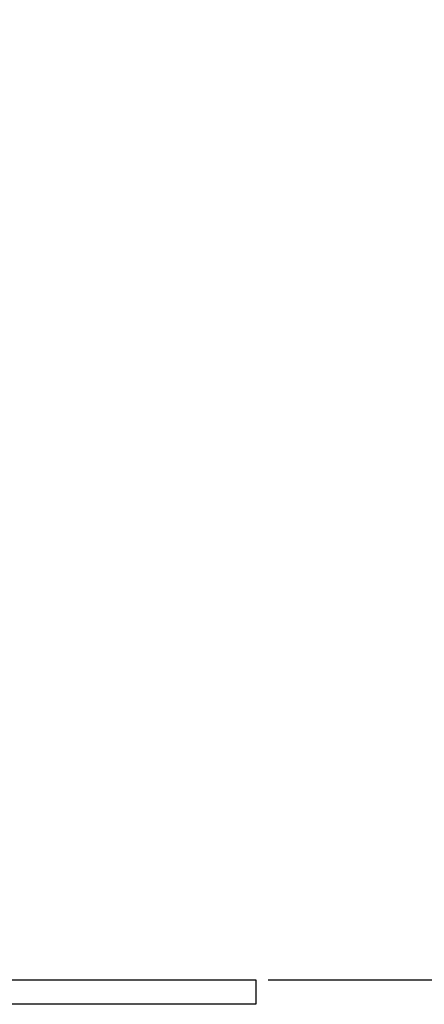
# Model space of a CAD drawing. Units: millimetres. Extents: x 17 to 305, y 14 to 285.
# Drawn here: x 161 to 178, y 207 to 247 of the extents above; entities that cross this region are included whole.
import ezdxf

# ---------------------------------------------------------------- set-up
doc = ezdxf.new("R2010")
doc.units = ezdxf.units.MM
doc.header["$LTSCALE"] = 23.1
doc.layers.get('0').update_dxf_attribs({"linetype": 'CONTINUOUS'})
doc.styles.get("Standard").update_dxf_attribs({"font": 'txt', "width": 0.85})
doc.dimstyles.new('DIMSTYLE_1', dxfattribs={"dimtxt": 3.5, "dimasz": 3.5, "dimexe": 1, "dimexo": 0.5, "dimgap": 0.875, "dimtad": 1, "dimlfac": 10, "dimdsep": 46, "dimtxsty": 'Standard', "dimblk": '_FILLED', "dimblk1": '_FILLED', "dimblk2": '_FILLED', "dimcen": 0.09, "dimadec": 0, "dimazin": 0, "dimtp": 0.8, "dimtm": 0.8, "dimtfac": 1, "dimtofl": 0, "dimtmove": 0, "dimatfit": 3, "dimldrblk": '_FILLED', "dimfxl": 1, "dimtolj": 1, "dimarcsym": 0})

# ---------------------------------------------------------------- blocks, each defined once
blk = doc.blocks.new('_FILLED')
at = {"color": 0, "linetype": 'ByBlock'}
blk.add_solid([(0, 0), (-1, 0.143), (-1, -0.143)], dxfattribs=at)
blk = doc.blocks.new('*D1')
at = {"color": 2, "linetype": 'Continuous'}
for p, q in [((151.089, 284.777), (193.243, 284.777)), ((192.243, 284.777), (192.243, 246.226)), ((192.243, 207.674), (192.243, 246.226)), ((171.324, 207.674), (193.243, 207.674))]:
    blk.add_line(p, q, dxfattribs=at)
at = {"color": 2, "linetype": 'Continuous', "xscale": 3.5, "yscale": 3.5, "zscale": 3.5}
for p, rotation in [((192.243, 284.777), 90), ((192.243, 207.674), 270)]:
    blk.add_blockref('_FILLED', p, dxfattribs=dict(at, rotation=rotation))

msp = doc.modelspace()

# ---------------------------------------------------------------- linework, layer by layer
at = {"color": 7, "linetype": 'Continuous'}
for p, q in [((50.8238, 207.6743), (170.8238, 207.6743)), ((170.8238, 207.6743), (170.8238, 206.6743)), ((170.8238, 206.6743), (50.8238, 206.6743))]:
    msp.add_line(p, q, dxfattribs=at)

# ---------------------------------------------------------------- dimensions: what is measured, and where the dimension line sits
at = {"color": 2, "linetype": 'Continuous'}
dim = msp.add_linear_dim(base=(192.2425, 284.7772), p1=(170.8238, 207.6743), p2=(150.5894, 284.7772), angle=90, dimstyle='DIMSTYLE_1', dxfattribs=at)
dim.commit()
dim.dimension.update_dxf_attribs({"geometry": '*D1', "text_midpoint": (192.2425, 242.1008), "dimtype": 160})

doc.saveas('drawing.dxf')
